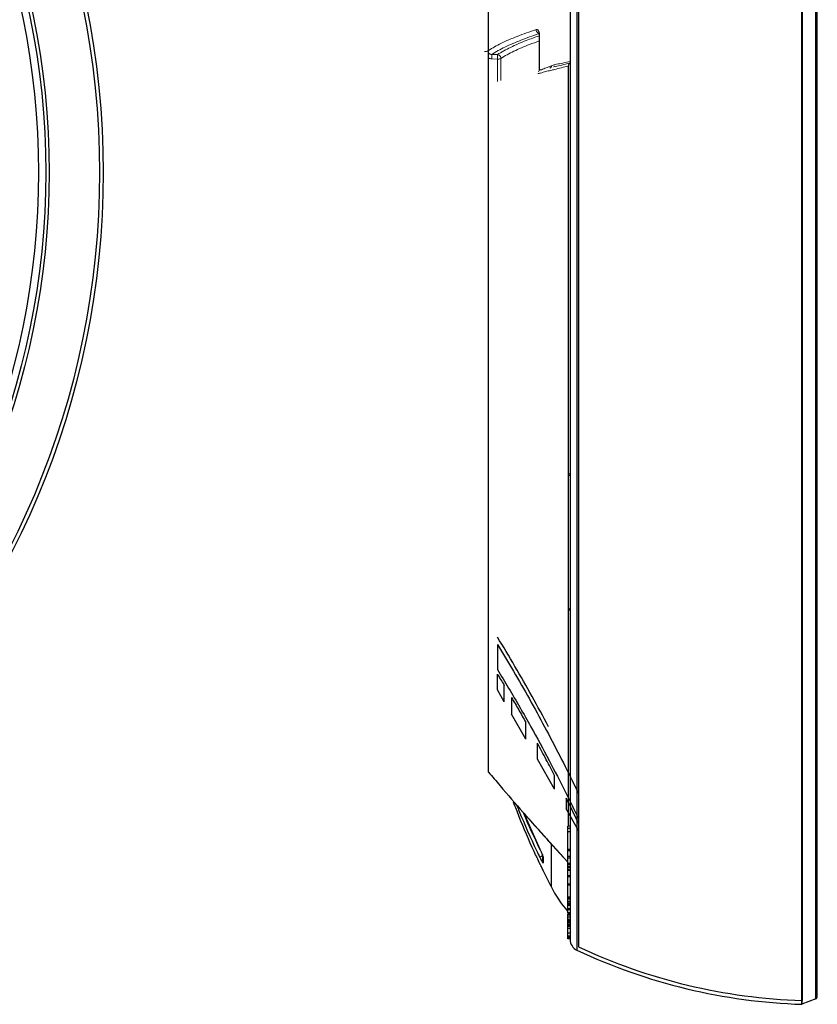
# Model space of a CAD drawing. Units: inches. Extents: x 2 to 13.3, y -4.6 to 11.7.
# Drawn here: x 8.4 to 11.6, y -4.6 to -0.6 of the extents above; entities that cross this region are included whole.
import ezdxf

# ---------------------------------------------------------------- set-up
doc = ezdxf.new("R2010")
doc.units = ezdxf.units.IN
doc.header["$LTSCALE"] = 1.21
doc.header["$MEASUREMENT"] = 0
doc.header["$PDMODE"] = 3
doc.header["$PDSIZE"] = 0.3125
doc.layers.get('0').update_dxf_attribs({"linetype": 'CONTINUOUS'})
doc.layers.get('Defpoints').update_dxf_attribs({"linetype": 'CONTINUOUS'})
doc.layers.add('AXIS', color=7, linetype='CONTINUOUS')
doc.layers.add('SURFACES', color=7, linetype='CONTINUOUS')
doc.styles.get("Standard").update_dxf_attribs({"font": 'txt', "width": 0.8})
doc.dimstyles.get("Standard").update_dxf_attribs({"dimtxt": 0.15625, "dimasz": 0.1875, "dimexe": 0.18, "dimexo": 0.0625, "dimgap": 0.09, "dimtad": 0, "dimtih": 1, "dimtoh": 1, "dimzin": 4, "dimdsep": 46, "dimtxsty": 'Standard', "dimcen": 0.09, "dimadec": 0, "dimazin": 0, "dimtp": 0.01, "dimtm": 0.01, "dimtfac": 1, "dimtofl": 0, "dimtmove": 0, "dimatfit": 3, "dimfxl": 0, "dimtolj": 1, "dimtzin": 4, "dimarcsym": 0})

# ---------------------------------------------------------------- blocks, each defined once
blk = doc.blocks.new('*D5')
at = {"color": 0, "lineweight": 0}
for p, q in [((7.3544, 2.5109), (7.0017, 1.8449)), ((7.5419, 2.5109), (7.3544, 2.5109))]:
    blk.add_line(p, q, dxfattribs=at)
blk.add_solid([(6.9741, 1.8595), (7.0293, 1.8303), (6.9139, 1.6792)], dxfattribs=at)
at = {"layer": 'Defpoints', "color": 0, "lineweight": 0}
for p in [(6.9139, 1.6792), (3.8018, -4.1961)]:
    blk.add_point(p, dxfattribs=at)
at = {"color": 0, "lineweight": 0, "insert": (8.0319, 2.5109), "char_height": 0.25, "attachment_point": 5}
blk.add_mtext('\\A1;∅6.65', dxfattribs=at)

msp = doc.modelspace()

# ---------------------------------------------------------------- linework, layer by layer
at = {"layer": 'AXIS', "color": 7, "linetype": 'Continuous', "lineweight": 0}
for p, q in [((10.4473, -0.7043), (10.4478, -0.7109)), ((10.4493, -0.7096), (10.4478, -0.7109)), ((10.4478, -0.846), (10.4478, -0.7109)), ((10.4493, -0.7096), (10.4493, -0.8445)), ((10.2798, -0.8034), (10.2576, -0.8025)), ((10.2798, -0.8034), (10.2798, -0.8935)), ((10.2936, -0.801), (10.2936, -0.8898)), ((10.4475, -0.8488), (10.4453, -0.854)), ((10.4478, -0.846), (10.4475, -0.8488)), ((10.4923, -0.8387), (10.4922, -0.8388)), ((10.506, -0.8345), (10.5055, -0.8346))]:
    msp.add_line(p, q, dxfattribs=at)
msp.add_lwpolyline([(10.4458, -0.6991), (10.4456, -0.6989), (10.4461, -0.6999), (10.4473, -0.7043)], dxfattribs=at)
at = {"layer": 'AXIS', "color": 7, "linetype": 'Continuous'}
for radius in [3.3393, 3.1221, 3.0796]:
    msp.add_circle((5.3579, -1.2585), radius, dxfattribs=at)
at = {"layer": 'AXIS', "color": 7, "linetype": 'Continuous', "lineweight": 0}
for points, knots in [([(10.2443, -0.7687), (10.2604, -0.7585), (10.2979, -0.7379), (10.362, -0.7101), (10.4099, -0.6934), (10.4358, -0.6851)], [0.0035574, 0.0035574, 0.0035574, 0.0035574, 0.060665, 0.1315605, 0.2128952, 0.2128952, 0.2128952, 0.2128952]), ([(10.2443, -0.7787), (10.2447, -0.7791), (10.2456, -0.7801), (10.2473, -0.7815), (10.2492, -0.7827), (10.2512, -0.7835), (10.2532, -0.7841), (10.2554, -0.7845), (10.2569, -0.7846), (10.2576, -0.7846)], [0.00872992, 0.00872992, 0.00872992, 0.00872992, 0.01039644, 0.01281365, 0.01507314, 0.01722319, 0.01930979, 0.02143345, 0.02374448, 0.02374448, 0.02374448, 0.02374448]), ([(10.2576, -0.8025), (10.2562, -0.8024), (10.2534, -0.8021), (10.2494, -0.8012), (10.2465, -0.8001), (10.2448, -0.7993), (10.2443, -0.7991)], [0, 0, 0, 0, 0.00432718, 0.00832838, 0.01228981, 0.01380687, 0.01380687, 0.01380687, 0.01380687])]:
    msp.add_open_spline(points, degree=3, knots=knots, dxfattribs=at)
for points, start_tangent, end_tangent in [([(10.2576, -0.7846), (10.3098, -0.7555), (10.3735, -0.7277), (10.4448, -0.7024)], (0.841974, 0.539517), (0.951755, 0.306858)), ([(10.4476, -0.7103), (10.396, -0.7289), (10.3321, -0.7566), (10.2798, -0.7855)], (-0.9479, -0.318567), (-0.84403, -0.536296)), ([(10.4373, -0.6926), (10.4358, -0.6851)], (-0.423244, 0.906016), (0.023484, 0.999724)), ([(10.4455, -0.6908), (10.4439, -0.6884), (10.4421, -0.6865), (10.4401, -0.6853), (10.4379, -0.6848), (10.4358, -0.6851)], (-0.469996, 0.882669), (-0.952452, -0.30469)), ([(10.4461, -0.7006), (10.442, -0.6984), (10.4373, -0.6926)], (-0.946012, 0.324133), (-0.423244, 0.906016)), ([(10.4448, -0.7024), (10.4468, -0.7018)], (0.951755, 0.306858), (0.95217, 0.305569)), ([(10.4489, -0.7025), (10.4484, -0.6994), (10.4477, -0.6964), (10.4467, -0.6935), (10.4455, -0.6908)], (-0.123861, 0.9923), (-0.469996, 0.882669)), ([(10.4486, -0.7012), (10.4461, -0.7006)], (-0.991262, 0.131908), (-0.946012, 0.324133)), ([(10.4495, -0.7097), (10.4476, -0.7103)], (-0.948371, -0.317164), (-0.9479, -0.318567)), ([(10.4493, -0.7096), (10.4492, -0.7059), (10.4489, -0.7025)], (-0.000009, 1), (-0.123861, 0.9923)), ([(10.4476, -0.7307), (10.4092, -0.7448), (10.3456, -0.7723), (10.2936, -0.801)], (-0.944645, -0.328093), (-0.844272, -0.535915)), ([(10.2276, -0.7732), (10.2337, -0.7728), (10.2386, -0.7719), (10.2414, -0.7707)], (0.999932, 0.011638), (0.744379, 0.667758)), ([(10.2798, -0.7855), (10.2687, -0.7851), (10.2576, -0.7846)], (-0.999111, 0.04215), (-0.999112, 0.042144)), ([(10.2576, -0.7846), (10.2579, -0.7868), (10.258, -0.791), (10.2579, -0.7965), (10.2576, -0.8025)], (0.293414, -0.955985), (-0.055254, -0.998472)), ([(10.2798, -0.8034), (10.2801, -0.7955), (10.2801, -0.7889), (10.2798, -0.7855)], (0.105846, 0.994383), (0.066319, 0.997798)), ([(10.2798, -0.7855), (10.2868, -0.7881), (10.2918, -0.7937), (10.2936, -0.8011)], (0.996459, -0.084086), (-0.002186, -0.999998)), ([(10.2936, -0.8011), (10.2908, -0.8022), (10.2859, -0.8031), (10.2798, -0.8034)], (-0.772521, -0.634989), (-0.999941, -0.010899)), ([(10.5036, -0.828), (10.4975, -0.8301)], (-0.952971, -0.303062), (-0.928741, -0.370729)), ([(10.5723, -0.8123), (10.5421, -0.8194), (10.5174, -0.8244), (10.5036, -0.828)], (-0.96679, -0.25557), (-0.952971, -0.303062)), ([(10.5695, -0.8198), (10.5384, -0.8272), (10.5118, -0.8331), (10.506, -0.8345)], (-0.968726, -0.248132), (-0.970255, -0.242086)), ([(10.5695, -0.8198), (10.5672, -0.8227), (10.5657, -0.8266), (10.5651, -0.831)], (-0.74163, -0.670809), (0, -1)), ([(10.4494, -0.8601), (10.4427, -0.8618)], (-0.968952, -0.247249), (-0.968853, -0.247636)), ([(10.4493, -0.8445), (10.4484, -0.8451), (10.4479, -0.8457), (10.4478, -0.846)], (-0.889102, -0.457709), (-0.017378, -0.999849)), ([(10.4532, -0.8464), (10.4513, -0.8457), (10.4493, -0.8445)], (-0.96331, 0.26839), (-0.864405, 0.502797)), ([(10.4496, -0.8458), (10.4493, -0.8445)], (-0.182929, 0.983126), (-0.231955, 0.972726)), ([(10.4513, -0.8596), (10.4494, -0.8601)], (-0.968979, -0.247142), (-0.968952, -0.247249)), ([(10.4499, -0.849), (10.4496, -0.8458)], (0.011848, 0.99993), (-0.182929, 0.983126)), ([(10.4524, -0.8593), (10.4513, -0.8596)], (-0.968996, -0.247075), (-0.968979, -0.247142)), ([(10.4738, -0.8539), (10.4524, -0.8593)], (-0.96931, -0.245842), (-0.968996, -0.247075)), ([(10.4565, -0.8463), (10.455, -0.8466), (10.4532, -0.8464)], (-0.925518, -0.378703), (-0.96331, 0.26839)), ([(10.4901, -0.833), (10.4758, -0.8386), (10.4565, -0.8463)], (-0.932833, -0.360309), (-0.925983, -0.377564)), ([(10.4948, -0.8486), (10.4738, -0.8539)], (-0.969613, -0.244644), (-0.96931, -0.245842)), ([(10.4957, -0.8308), (10.4901, -0.833)], (-0.933876, -0.357598), (-0.932833, -0.360309)), ([(10.4917, -0.8389), (10.4906, -0.8394)], (-0.857108, -0.515137), (-0.929248, -0.369457)), ([(10.4934, -0.8382), (10.4923, -0.8387)], (-0.857816, -0.513958), (-0.928951, -0.370203)), ([(10.4957, -0.8308), (10.4947, -0.8356), (10.4927, -0.8382)], (0.021899, -0.99976), (-0.761472, -0.648198)), ([(10.4975, -0.8301), (10.4965, -0.8349), (10.4934, -0.8382)], (0.020959, -0.99978), (-0.857815, -0.513958)), ([(10.5083, -0.8452), (10.4948, -0.8486)], (-0.969805, -0.24388), (-0.969613, -0.244644)), ([(10.4966, -0.8305), (10.4957, -0.8308)], (-0.928021, -0.372527), (-0.926841, -0.375454)), ([(10.4975, -0.8301), (10.4966, -0.8305)], (-0.929176, -0.369638), (-0.928021, -0.372527)), ([(10.5651, -0.831), (10.5083, -0.8452)], (-0.970598, -0.240708), (-0.969805, -0.24388)), ([(10.5722, -2.466), (10.5651, -2.4679)], (-0.962753, -0.270382), (-0.962755, -0.270375)), ([(10.5722, -2.4762), (10.5692, -2.4745), (10.5662, -2.4714), (10.5651, -2.4679)], (-0.917172, 0.398491), (0, 1))]:
    msp.add_spline(points, degree=3, dxfattribs=dict(at, start_tangent=start_tangent, end_tangent=end_tangent))
at = {"layer": 'SURFACES', "color": 7, "linetype": 'Continuous'}
for p, q in [((11.5027, 2.0809), (11.5027, -4.5978)), ((11.5027, -4.5978), (11.5027, 2.0809)), ((11.5032, 2.0659), (11.5032, -4.5828)), ((11.558, -4.576), (11.558, 2.059)), ((11.5643, -4.5667), (11.5643, 2.0497)), ((10.5992, 1.8637), (10.5992, -4.3806)), ((10.5992, 1.8637), (10.5992, -4.3806)), ((10.5722, 1.8211), (10.5722, -4.338)), ((10.6056, 1.8501), (10.6056, -4.367)), ((10.2443, -3.6655), (10.2443, 1.3396)), ((10.5651, -3.883), (10.5651, -0.831)), ((10.2799, -3.1533), (10.2799, -3.254)), ((10.2799, -3.3355), (10.2799, -3.2724)), ((10.3076, -3.3835), (10.3076, -3.3177)), ((10.3076, -3.3835), (10.2799, -3.3355)), ((10.3365, -3.366), (10.3365, -3.4335)), ((10.3942, -3.5335), (10.3365, -3.4335)), ((10.3942, -3.5335), (10.3942, -3.466)), ((10.4404, -3.6135), (10.4404, -3.5493)), ((10.5097, -3.7335), (10.4404, -3.6135)), ((10.5097, -3.7335), (10.5097, -3.6795)), ((10.3489, -3.7889), (10.5611, -4.0258)), ((10.5559, -3.77), (10.5559, -3.8135)), ((10.3866, -3.831), (10.4508, -3.9748)), ((10.6056, -3.8996), (10.5559, -3.8135)), ((10.5722, -3.883), (10.5622, -3.883)), ((10.5622, -4.0487), (10.5622, -3.883)), ((10.5722, -3.8915), (10.5622, -3.8915)), ((10.5722, -3.9055), (10.5622, -3.9055)), ((10.4508, -3.9748), (10.4508, -3.9746)), ((10.4957, -3.9529), (10.4957, -4.1247)), ((10.5722, -3.9766), (10.5622, -3.9766)), ((10.5722, -3.9819), (10.5622, -3.9819)), ((10.4633, -4.0059), (10.4618, -3.9994)), ((10.4618, -4.0231), (10.4618, -3.9994)), ((10.4618, -4.0231), (10.4633, -4.0296)), ((10.4633, -4.0059), (10.4633, -4.0296)), ((10.5722, -4.0039), (10.5622, -4.0039)), ((10.5722, -4.0114), (10.5622, -4.0114)), ((10.4507, -4.0337), (10.4508, -4.0337)), ((10.4507, -4.0337), (10.4587, -4.0503)), ((10.4626, -4.0586), (10.4627, -4.0588)), ((10.4633, -4.0603), (10.4633, -4.0612)), ((10.4957, -4.1247), (10.4633, -4.0612)), ((10.5722, -4.032), (10.5622, -4.032)), ((10.5722, -4.037), (10.5622, -4.037)), ((10.5722, -4.044), (10.5622, -4.044)), ((10.5722, -4.0487), (10.5622, -4.0487)), ((10.5622, -4.2311), (10.5622, -4.05)), ((10.5722, -4.056), (10.5622, -4.056)), ((10.5722, -4.0605), (10.5622, -4.0605)), ((10.5722, -4.0818), (10.5622, -4.0818)), ((10.5722, -4.0864), (10.5622, -4.0864)), ((10.5722, -4.1153), (10.5622, -4.1153)), ((10.5722, -4.1195), (10.5622, -4.1195)), ((10.5722, -4.1681), (10.5622, -4.1681)), ((10.5722, -4.1717), (10.5622, -4.1717)), ((10.5722, -4.1758), (10.5622, -4.1758)), ((10.5722, -4.1853), (10.5622, -4.1853)), ((10.5722, -4.1912), (10.5622, -4.1912)), ((10.5722, -4.1958), (10.5622, -4.1958)), ((10.5722, -4.2002), (10.5622, -4.2002)), ((10.5722, -4.2012), (10.5622, -4.2012)), ((10.5722, -4.2141), (10.5622, -4.2141)), ((10.5722, -4.2186), (10.5622, -4.2186)), ((10.5722, -4.2311), (10.5622, -4.2311)), ((10.5722, -4.2341), (10.5622, -4.2341)), ((10.5622, -4.3293), (10.5622, -4.2341)), ((10.5722, -4.2402), (10.5622, -4.2402)), ((10.5722, -4.2485), (10.5622, -4.2485)), ((10.5722, -4.2575), (10.5622, -4.2575)), ((10.5722, -4.2628), (10.5622, -4.2628)), ((10.5722, -4.2666), (10.5622, -4.2666)), ((10.5722, -4.2698), (10.5622, -4.2698)), ((10.5722, -4.2762), (10.5622, -4.2762)), ((10.5722, -4.2813), (10.5622, -4.2813)), ((10.5722, -4.2848), (10.5622, -4.2848)), ((10.5722, -4.2929), (10.5622, -4.2929)), ((10.5722, -4.3127), (10.5622, -4.3127)), ((10.5722, -4.3241), (10.5622, -4.3241)), ((10.5722, -4.3293), (10.5622, -4.3293)), ((10.5622, -4.3343), (10.5622, -4.3294)), ((10.5722, -4.3317), (10.5622, -4.3317)), ((10.5722, -4.3325), (10.5622, -4.3325)), ((10.5722, -4.3343), (10.5622, -4.3343)), ((11.558, -4.576), (11.5027, -4.5978))]:
    msp.add_line(p, q, dxfattribs=at)
for points in [[(10.4508, -3.9748), (10.452, -3.9774), (10.4547, -3.9831), (10.4571, -3.9884)], [(10.4571, -3.9884), (10.459, -3.9931), (10.4605, -3.9969), (10.4615, -3.9997), (10.4616, -4.0002)], [(10.4587, -4.0503), (10.4609, -4.0549), (10.4616, -4.0565), (10.4622, -4.0578), (10.4626, -4.0586)]]:
    msp.add_lwpolyline(points, dxfattribs=at)
for radius in [3.3393, 3.3243, 3.1221, 3.1085]:
    msp.add_circle((5.3579, -1.2585), radius, dxfattribs=at)
for centre, radius, start, end in [((10.4768, -4.0545), 0.015, 196.873, 206.3254), ((10.917, -3.9164), 0.47, 206.3131, 220.8557), ((10.6192, -4.338), 0.047, 180, 244.8271), ((11.5776, -2.299), 2.3, 244.8271, 268.136), ((11.5776, -2.299), 2.3, 244.8271, 268.136), ((11.5776, -2.299), 2.285, 244.8271, 268.136), ((11.5543, -4.5667), 0.01, 291.556, 0)]:
    msp.add_arc(centre, radius, start, end, dxfattribs=at)
for points, start_tangent, end_tangent in [([(10.5651, -3.016), (10.5662, -3.0129), (10.5692, -3.0103), (10.5693, -3.0102)], (0, 1), (0.86262, 0.505852)), ([(10.5651, -3.016), (10.5722, -3.0118)], (0.860642, 0.50921), (0.860639, 0.509216)), ([(10.5693, -3.0102), (10.5722, -3.0089)], (0.86262, 0.505852), (0.941497, 0.33702)), ([(10.485, -3.4835), (10.4192, -3.3618), (10.3506, -3.2411), (10.2799, -3.1235)], (-0.467016, 0.884249), (-0.526007, 0.85048)), ([(10.2799, -3.1533), (10.3448, -3.2611), (10.4082, -3.3718), (10.4692, -3.4835)], (0.526007, -0.85048), (0.471165, -0.882045)), ([(10.2799, -3.254), (10.3252, -3.3286), (10.3702, -3.4056), (10.4143, -3.4835)], (0.526007, -0.85048), (0.486048, -0.873932)), ([(10.2799, -3.2724), (10.2937, -3.2949), (10.3076, -3.3177)], (0.526007, -0.85048), (0.517337, -0.855782)), ([(10.3365, -3.366), (10.3656, -3.4158), (10.3942, -3.466)], (0.508547, -0.861035), (0.49169, -0.87077)), ([(10.5097, -3.6795), (10.4763, -3.616), (10.4404, -3.5493)], (-0.460676, 0.887568), (-0.478869, 0.877886)), ([(10.2905, -3.7202), (10.3836, -3.828)], (0.647812, -0.761801), (0.658875, -0.752252)), ([(10.4278, -3.985), (10.3676, -3.845), (10.345, -3.7864)], (-0.417969, 0.908461), (-0.351579, 0.936158)), ([(10.3585, -3.8008), (10.3676, -3.8234), (10.4373, -3.9809)], (0.36944, -0.929255), (0.431734, -0.902001)), ([(10.3836, -3.828), (10.3985, -3.8451), (10.4579, -3.9119)], (0.658875, -0.752252), (0.667449, -0.744656)), ([(10.4509, -3.9749), (10.3859, -3.832)], (-0.438206, 0.898875), (-0.389843, 0.920882)), ([(10.4579, -3.9119), (10.4828, -3.9396)], (0.667449, -0.744656), (0.670276, -0.742112)), ([(10.4828, -3.9396), (10.5418, -4.0043)], (0.670276, -0.742112), (0.676874, -0.736099)), ([(10.4509, -4.034), (10.4278, -3.985)], (-0.434359, 0.90074), (-0.417969, 0.908461)), ([(10.4373, -3.9809), (10.4507, -4.0085)], (0.431734, -0.902001), (0.441294, -0.897362)), ([(10.4531, -3.9795), (10.4509, -3.9749)], (-0.425293, 0.905056), (-0.438219, 0.898868)), ([(10.4592, -3.9932), (10.4574, -3.989), (10.4553, -3.9843), (10.4531, -3.9795)], (-0.379764, 0.925083), (-0.425293, 0.905056)), ([(10.4508, -4.0085), (10.4523, -4.0063), (10.457, -4.003), (10.4621, -4.0001)], (-0.125334, 0.992115), (0.893122, 0.449815)), ([(10.4507, -4.0085), (10.4525, -4.0119), (10.454, -4.0151), (10.4556, -4.018), (10.4571, -4.0209), (10.4587, -4.0236), (10.4601, -4.0261), (10.4615, -4.0282), (10.4625, -4.0295), (10.4631, -4.03), (10.4633, -4.0296)], (0.441295, -0.897362), (-0.000016, 1)), ([(10.4618, -4), (10.4616, -3.9996), (10.4606, -3.9968), (10.4592, -3.9932)], (-0.330985, 0.943636), (-0.379764, 0.925083)), ([(10.4633, -4.0059), (10.4632, -4.0049), (10.4629, -4.0036), (10.4624, -4.0018), (10.4618, -4)], (-0.000002, 1), (-0.330985, 0.943636)), ([(10.5418, -4.0043), (10.5468, -4.0098)], (0.676874, -0.736099), (0.677432, -0.735585)), ([(10.5468, -4.0098), (10.5509, -4.0142)], (0.677432, -0.735585), (0.677878, -0.735174)), ([(10.5509, -4.0142), (10.5546, -4.0182)], (0.677878, -0.735174), (0.678292, -0.734793)), ([(10.5546, -4.0182), (10.5577, -4.0215)], (0.678292, -0.734793), (0.678628, -0.734482)), ([(10.5577, -4.0215), (10.5589, -4.0229)], (0.678628, -0.734482), (0.678765, -0.734355)), ([(10.5589, -4.0229), (10.5614, -4.0256)], (0.678765, -0.734355), (0.67904, -0.734101)), ([(10.4531, -4.0385), (10.4509, -4.034)], (-0.433486, 0.901161), (-0.434371, 0.900734)), ([(10.4574, -4.0476), (10.4553, -4.0432), (10.4531, -4.0385)], (-0.431051, 0.902327), (-0.433486, 0.901161)), ([(10.4633, -4.0603), (10.4632, -4.06), (10.4629, -4.0593), (10.4624, -4.0581), (10.4616, -4.0565), (10.4606, -4.0543), (10.4592, -4.0513), (10.4574, -4.0476)], (-0.000016, 1), (-0.431051, 0.902327))]:
    msp.add_spline(points, degree=3, dxfattribs=dict(at, start_tangent=start_tangent, end_tangent=end_tangent))
for points, knots in [([(10.4143, -3.4835), (10.4392, -3.5283), (10.4864, -3.6155), (10.5498, -3.7386), (10.5884, -3.8168), (10.6056, -3.8522)], [0, 0, 0, 0, 0.0769978, 0.1486352, 0.2077299, 0.2077299, 0.2077299, 0.2077299]), ([(10.4692, -3.4835), (10.4899, -3.5222), (10.5299, -3.5988), (10.5748, -3.6884), (10.5996, -3.739), (10.6056, -3.7514)], [0, 0, 0, 0, 0.0658857, 0.1295621, 0.1503718, 0.1503718, 0.1503718, 0.1503718]), ([(10.6056, -3.8706), (10.6017, -3.8625), (10.5853, -3.8289), (10.5686, -3.7954), (10.5559, -3.77)], [0.02243536, 0.02243536, 0.02243536, 0.02243536, 0.03592315, 0.07856687, 0.07856687, 0.07856687, 0.07856687])]:
    msp.add_open_spline(points, degree=3, knots=knots, dxfattribs=at)
msp.add_open_spline([(10.2443, -3.6655), (10.2597, -3.6838), (10.2751, -3.702), (10.2905, -3.7202)], degree=3, dxfattribs=at)

# ---------------------------------------------------------------- dimensions: what is measured, and where the dimension line sits
at = {"lineweight": 0}
dim = msp.add_diameter_dim_2p(p1=(3.8018, -4.1961), p2=(6.9139, 1.6792), dimstyle='Standard', override={"dimtxt": 0.25, "dimexe": 0.125, "dimexo": 0.3, "dimrnd": 0.001, "dimzin": 0, "dimdsep": 0, "dimcen": 0, "dimtp": 0, "dimtm": 0, "dimtzin": 0, "dimlwd": 0, "dimlwe": 0}, dxfattribs=at)
dim.commit()
dim.dimension.update_dxf_attribs({"geometry": '*D5', "text_midpoint": (8.0319, 2.5109), "dimtype": 163})

doc.saveas('drawing.dxf')
